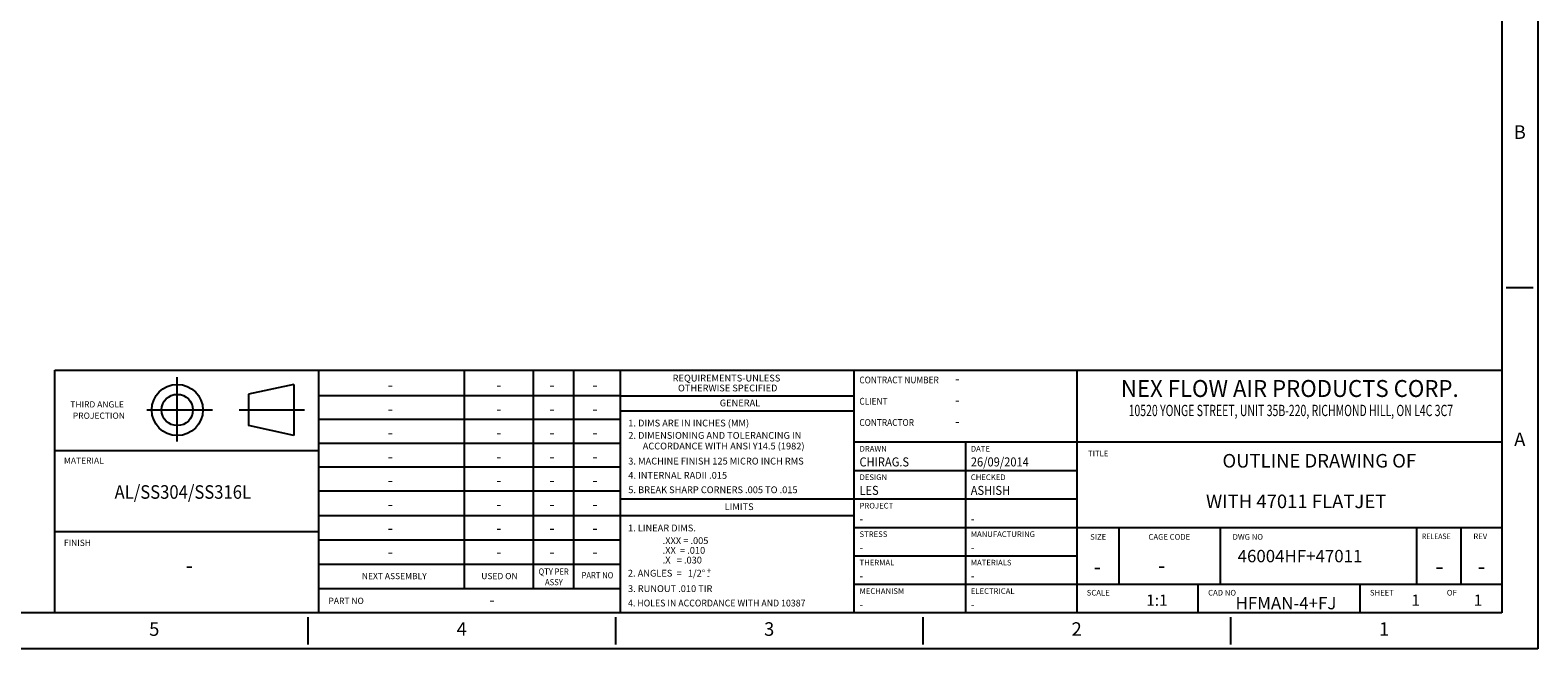
# Model space of a CAD drawing. Units: feet. Extents: x 534 to 1229, y 38 to 488.
# Drawn here: x 803 to 1229, y 38 to 213 of the extents above; entities that cross this region are included whole.
import ezdxf
from ezdxf.enums import TextEntityAlignment as Align

# ---------------------------------------------------------------- set-up
doc = ezdxf.new("R2010")
doc.units = ezdxf.units.FT
doc.header["$MEASUREMENT"] = 0
doc.layers.add('XX1', color=7, linetype='Continuous')
doc.layers.add('XX3', color=7, linetype='Continuous')
doc.styles.add('ROMAND', font='romand', dxfattribs={"height": 0.1875})
doc.styles.add('S', font='SIMPLEX.shx', dxfattribs={"height": 0.14})
doc.styles.add('SIMPLEX', font='SIMPLEX', dxfattribs={"width": 0.9, "height": 0.14})

msp = doc.modelspace()

# ---------------------------------------------------------------- linework, layer by layer
at = {"layer": 'XX1'}
for p, q in [((1229.3825, 487.9129), (1229.3825, 38.0671)), ((844.8362, 96.7738), (844.8362, 114.9089)), ((844.8362, 96.7738), (844.8362, 114.9089)), ((836.2699, 105.6445), (854.7388, 105.6445)), ((862.3114, 105.6445), (880.746, 105.6445)), ((881.7745, 47.0129), (881.7745, 39.3451)), ((968.6765, 47.0129), (968.6765, 39.3451)), ((1055.5785, 47.0129), (1055.5785, 39.3451)), ((1142.4805, 47.0129), (1142.4805, 39.3451)), ((1229.3825, 38.0671), (534.1664, 38.0671))]:
    msp.add_line(p, q, dxfattribs=at)
at = {"layer": 'XX1', "color": 1}
for p, q in [((1219.1588, 477.6891), (1219.1588, 48.2909)), ((810.1968, 116.9044), (1219.1588, 116.9044)), ((810.1968, 116.9044), (1219.1588, 116.9044)), ((810.1968, 48.2909), (810.1968, 116.9044)), ((1219.1588, 48.2909), (544.3902, 48.2909))]:
    msp.add_line(p, q, dxfattribs=at)
at = {"layer": 'XX1', "color": 150}
for p, q in [((884.8327, 48.2909), (884.8327, 116.9044)), ((926.0394, 55.1671), (926.0394, 116.9044)), ((945.4799, 55.1671), (945.4799, 116.9044)), ((956.9155, 55.1671), (956.9155, 116.9044)), ((970.0917, 48.2909), (970.0917, 116.9044)), ((1036.1853, 48.2909), (1036.1853, 116.9044)), ((1099.0851, 116.9044), (1099.0851, 48.2909)), ((877.7992, 112.8832), (864.9498, 110.0798)), ((877.7992, 112.8832), (877.7992, 98.4057)), ((864.9498, 110.0798), (864.9498, 101.2092)), ((970.0917, 109.6911), (884.8713, 109.6911)), ((970.0917, 109.6911), (1036.1853, 109.6911)), ((970.0917, 102.9441), (884.8713, 102.9441)), ((970.0917, 105.427), (1036.1853, 105.427)), ((877.7992, 98.4057), (864.9498, 101.2092)), ((810.1968, 94.1563), (884.8327, 94.1563)), ((970.0917, 96.1971), (884.8713, 96.1971)), ((1036.1894, 96.5948), (1219.1588, 96.5948)), ((1067.6372, 96.5948), (1067.6372, 48.2909)), ((970.0917, 89.4501), (884.8713, 89.4501)), ((1036.1894, 88.5442), (1099.0851, 88.5442)), ((970.0917, 82.7031), (884.8713, 82.7031)), ((970.0917, 80.4935), (1099.0851, 80.4935)), ((884.8327, 75.7511), (1036.1853, 75.7511)), ((810.1968, 71.2851), (884.8327, 71.2851)), ((884.8327, 68.8898), (970.0917, 68.8898)), ((1036.1894, 72.4429), (1219.1588, 72.4429)), ((1110.9781, 72.4429), (1110.9781, 56.3416)), ((1139.5671, 72.4429), (1139.5671, 56.3416)), ((1195.144, 56.3416), (1195.144, 72.4429)), ((1207.7232, 56.3416), (1207.7232, 72.4429)), ((1036.1894, 64.3922), (1099.0851, 64.3922)), ((884.8327, 62.0284), (970.0917, 62.0284)), ((1036.1894, 56.3416), (1219.1588, 56.3416)), ((1133.3919, 48.2909), (1133.3919, 56.3416)), ((1179.1342, 48.2909), (1179.1342, 56.3416)), ((884.8327, 55.1671), (970.0917, 55.1671))]:
    msp.add_line(p, q, dxfattribs=at)
for radius in [7.2456, 4.4256]:
    msp.add_circle((844.8362, 105.6445), radius, dxfattribs=at)
at = {"layer": 'XX3'}
msp.add_line((1220.4367, 140.3048), (1228.1046, 140.3048), dxfattribs=at)

# ---------------------------------------------------------------- texts
at = {"layer": 'XX1', "color": 7}
for s, height, style, p in [('REQUIREMENTS-UNLESS ', 1.916956, 'S', (984.8421, 113.7063)), ('OTHERWISE SPECIFIED', 1.916956, 'S', (986.3554, 110.8974)), ('GENERAL', 1.91696, 'S', (998.151, 106.679)), ('1. DIMS ARE IN INCHES (MM)', 1.916956, 'S', (972.3013, 100.9808)), ('2. DIMENSIONING AND TOLERANCING IN', 1.916956, 'S', (972.3013, 97.4891)), ('ACCORDANCE WITH ANSI Y14.5 (1982)', 1.916956, 'S', (976.375, 94.4803)), ('3. MACHINE FINISH 125 MICRO INCH RMS', 1.916956, 'S', (972.3013, 90.2194)), ('4. INTERNAL RADII .015', 1.916956, 'S', (972.3013, 86.1911)), ('5. BREAK SHARP CORNERS .005 TO .015', 1.916956, 'S', (972.3013, 82.1097)), ('LIMITS', 1.91696, 'S', (999.5216, 77.3286)), ('1. LINEAR DIMS.', 1.916956, 'S', (972.2237, 71.3011)), ('.XXX = .005', 1.916956, 'S', (982.0185, 67.7191)), ('REV', 1.59746, 'S', (1211.1539, 69.1037)), ('.XX  = .010', 1.916956, 'S', (982.0185, 64.9682)), ('.X   = .030', 1.916956, 'S', (982.0185, 62.2173)), ('2. ANGLES  =   1/2%%D', 1.916956, 'S', (972.1882, 58.5165)), ('+', 1.601, 'S', (994.5077, 59.3504)), ('3. RUNOUT .010 TIR', 1.916956, 'S', (972.2237, 54.1418)), ('-', 1.601, 'S', (994.5077, 57.9592)), ('PART NO', 1.75932, 'SIMPLEX', (887.5578, 50.7772)), ('SCALE', 1.59746, 'S', (1101.8824, 53.1527)), ('CAD NO', 1.59746, 'S', (1136.1892, 53.1527)), ('SHEET', 1.59746, 'S', (1181.9315, 53.1527)), ('OF', 1.59746, 'S', (1203.6591, 53.1527))]:
    msp.add_text(s, height=height, dxfattribs=dict(at, style=style)).set_placement(p)
at = {"layer": 'XX1', "style": 'SIMPLEX', "width": 0.9}
for s, height, p in [('CONTRACT NUMBER', 1.916956, (1037.6122, 113.1769)), ('CLIENT', 1.91696, (1037.6122, 107.1602)), ('CONTRACTOR', 1.91696, (1037.6122, 101.1435))]:
    msp.add_text(s, height=height, dxfattribs=at).set_placement(p)
at = {"layer": 'XX1'}
for s, height, style, p in [('-', 3.1949, 'S', (905.0597, 111.1524)), ('-', 3.1949, 'S', (935.7168, 111.1524)), ('-', 3.1949, 'S', (950.7282, 111.1524)), ('-', 3.1949, 'S', (962.8641, 111.1524)), ('-', 3.1949, 'S', (905.0597, 104.4054)), ('-', 3.1949, 'S', (935.7168, 104.4054)), ('-', 3.1949, 'S', (950.7282, 104.4054)), ('-', 3.1949, 'S', (962.8641, 104.4054)), ('-', 3.1949, 'S', (905.0597, 97.6584)), ('-', 3.1949, 'S', (935.7168, 97.6584)), ('-', 3.1949, 'S', (950.7282, 97.6584)), ('-', 3.1949, 'S', (962.8641, 97.6584)), ('TITLE', 1.59746, 'SIMPLEX', (1105.1197, 92.5508)), ('-', 3.1949, 'S', (905.0597, 90.9114)), ('-', 3.1949, 'S', (935.7168, 90.9114)), ('-', 3.1949, 'S', (950.7282, 90.9114)), ('-', 3.1949, 'S', (962.8641, 90.9114)), ('-', 3.1949, 'S', (905.0597, 84.1644)), ('-', 3.1949, 'S', (935.7168, 84.1644)), ('-', 3.1949, 'S', (950.7282, 84.1644)), ('-', 3.1949, 'S', (962.8641, 84.1644)), ('-', 3.1949, 'S', (905.0597, 77.4174)), ('-', 3.1949, 'S', (935.7168, 77.4174)), ('-', 3.1949, 'S', (950.7282, 77.4174)), ('-', 3.1949, 'S', (962.8641, 77.4174)), ('-', 3.1949, 'S', (905.0597, 70.6704)), ('-', 3.1949, 'S', (935.7168, 70.6704)), ('-', 3.1949, 'S', (950.7282, 70.6704)), ('-', 3.1949, 'S', (962.8641, 70.6704)), ('SIZE', 1.59746, 'SIMPLEX', (1105.1197, 68.9446)), ('CAGE CODE', 1.59746, 'SIMPLEX', (1125.2219, 68.9446)), ('DWG NO', 1.59746, 'SIMPLEX', (1147.4069, 68.9446)), ('-', 3.1949, 'S', (905.0597, 63.9235)), ('-', 3.1949, 'S', (935.7168, 63.9235)), ('-', 3.1949, 'S', (950.7282, 63.9235)), ('-', 3.1949, 'S', (962.8641, 63.9235)), ('-', 3.1949, 'S', (933.7848, 50.3086))]:
    msp.add_text(s, height=height, dxfattribs=dict(at, style=style)).set_placement(p, align=Align.CENTER)
for s, height, style, p in [('-', 2.5559, 'S', (1064.7042, 113.1762)), ('THIRD ANGLE', 1.759321, 'SIMPLEX', (814.5851, 106.3527)), ('-', 2.5559, 'S', (1064.7042, 107.1594)), ('PROJECTION', 1.75932, 'SIMPLEX', (815.3085, 103.1547)), ('-', 2.5559, 'S', (1064.7042, 101.1427)), ('DRAWN', 1.59746, 'SIMPLEX', (1037.6606, 93.8712)), ('DATE', 1.59746, 'SIMPLEX', (1069.1085, 93.8712)), ('MATERIAL', 1.75932, 'SIMPLEX', (812.7997, 90.4424)), ('DESIGN', 1.59746, 'SIMPLEX', (1037.6606, 85.8206)), ('CHECKED', 1.59746, 'SIMPLEX', (1069.1085, 85.8206)), ('PROJECT', 1.59746, 'SIMPLEX', (1037.6565, 77.7699)), ('FINISH', 1.75932, 'SIMPLEX', (812.7997, 67.1966)), ('STRESS', 1.59746, 'SIMPLEX', (1037.6606, 69.7193)), ('MANUFACTURING', 1.597464, 'SIMPLEX', (1069.1085, 69.7193)), ('THERMAL', 1.59746, 'SIMPLEX', (1037.6606, 61.6686)), ('MATERIALS', 1.59746, 'SIMPLEX', (1069.1085, 61.6686)), ('MECHANISM', 1.59746, 'SIMPLEX', (1037.6606, 53.6179)), ('ELECTRICAL', 1.59746, 'SIMPLEX', (1069.1085, 53.6179))]:
    msp.add_text(s, height=height, dxfattribs=dict(at, style=style)).set_placement(p)
at = {"layer": 'XX1', "color": 7, "style": 'SIMPLEX'}
for s, height, width, p in [('NEX FLOW AIR PRODUCTS CORP.', 4.792391, 0.96, (1159.2675, 109.3255)), ('10520 YONGE STREET, UNIT 35B-220, RICHMOND HILL, ON L4C 3C7', 3.194927, 0.68, (1159.5659, 103.9126)), ('QTY PER', 1.75932, 0.9, (951.2104, 59.0527)), ('PART NO', 1.75932, 0.9, (963.5813, 58.0157)), ('-', 4.5742, 0.95, (1104.8422, 59.0266)), ('ASSY', 1.75932, 0.9, (951.2819, 56.0545))]:
    msp.add_text(s, height=height, dxfattribs=dict(at, width=width)).set_placement(p, align=Align.CENTER)
at = {"layer": 'XX1', "color": 3, "style": 'SIMPLEX'}
for s, p in [('OUTLINE DRAWING OF', (1167.6136, 89.3582)), (' WITH 47011 FLATJET', (1160.4789, 77.8713))]:
    msp.add_text(s, height=3.833913, dxfattribs=at).set_placement(p, align=Align.CENTER)
at = {"layer": 'XX1', "style": 'SIMPLEX', "width": 0.9}
for s, height, p in [('AL/SS304/SS316L', 3.833913, (846.387, 80.5274)), ('-', 4.7924, (848.2354, 59.3709)), ('-', 4.7924, (1123.062, 59.3709))]:
    msp.add_text(s, height=height, dxfattribs=at).set_placement(p, align=Align.CENTER)
at = {"layer": 'XX1', "color": 7, "style": 'S'}
for s, height, width, p in [('RELEASE', 1.59746, 0.9, (1196.6131, 69.1037)), ('4. HOLES IN ACCORDANCE WITH AND 10387', 1.916956, 0.95, (972.2237, 50.0637))]:
    msp.add_text(s, height=height, dxfattribs=dict(at, width=width)).set_placement(p)
at = {"layer": 'XX1', "color": 7, "style": 'SIMPLEX'}
for s, height, p in [('NEXT ASSEMBLY', 1.759321, (906.1653, 57.7835)), ('USED ON', 1.75932, (935.8824, 57.7835))]:
    msp.add_text(s, height=height, dxfattribs=at).set_placement(p, align=Align.CENTER)
at = {"layer": 'XX1', "color": 7, "style": 'ROMAND'}
for s, p in [('5', (838.3235, 43.179)), ('4', (925.2255, 43.179)), ('3', (1012.1275, 43.179)), ('2', (1099.0295, 43.179)), ('1', (1185.9315, 43.179))]:
    msp.add_text(s, height=3.8339, dxfattribs=at).set_placement(p, align=Align.MIDDLE)
at = {"layer": 'XX1', "style": 'SIMPLEX', "width": 0.9}
for tag, p, s in [('CHIRAG.S', (1037.6456, 89.6731), '-'), ('26/09/2014', (1069.1224, 89.6731), '-'), ('LES', (1037.6456, 81.6224), ''), ('ASHISH', (1069.0935, 81.6224), '-'), ('-', (1037.6415, 73.5718), '-'), ('-', (1069.0893, 73.5718), '-'), ('-', (1037.6456, 65.5211), '-'), ('-', (1069.0935, 65.5211), '-'), ('-', (1037.6456, 57.4705), '-'), ('-', (1069.0935, 57.4705), '-'), ('-', (1037.6456, 49.4198), '-'), ('-', (1069.0935, 49.4198), '-')]:
    msp.add_attdef(tag, p, s, height=2.5559, dxfattribs=at)
at = {"layer": 'XX1', "style": 'SIMPLEX'}
for tag, text, height, p in [('46004HF+47011', '', 3.5, (1162.1612, 62.565)), ('-', 'D', 5.1119, (1201.5432, 58.958)), ('1:1', '', 3.1949, (1121.7153, 50.2463)), ('HFMAN-4+FJ', '', 3.5, (1158.1923, 49.2596)), ('1', '1', 3.1949, (1194.8505, 50.2463)), ('1', '1', 3.1949, (1212.47, 50.2463))]:
    msp.add_attdef(tag, text=text, height=height, dxfattribs=at).set_placement(p, align=Align.CENTER)
at = {"layer": 'XX1', "color": 3, "style": 'SIMPLEX', "width": 0.9}
msp.add_attdef('-', text='1', height=5.1119, dxfattribs=at).set_placement((1213.441, 58.9123), align=Align.CENTER)
at = {"layer": 'XX3', "color": 7, "style": 'ROMAND'}
for s, p in [('B', (1224.2707, 183.7558)), ('A', (1224.2707, 96.8538))]:
    msp.add_text(s, height=3.8339, dxfattribs=at).set_placement(p, align=Align.MIDDLE)

doc.saveas('drawing.dxf')
